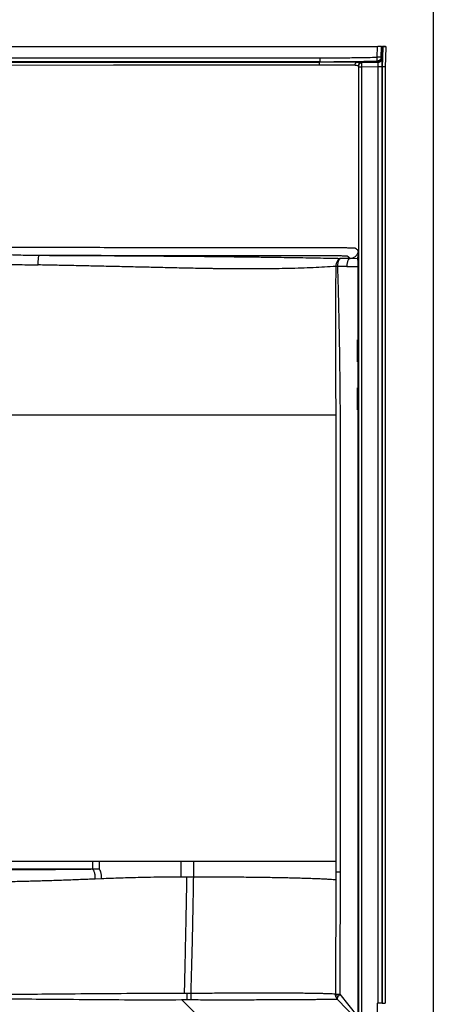
# Model space of a CAD drawing. Units: inches. Extents: x 317 to 517, y 64 to 259.
# Drawn here: x 491 to 517, y 100 to 162 of the extents above; entities that cross this region are included whole.
import ezdxf

# ---------------------------------------------------------------- set-up
doc = ezdxf.new("R2010")
doc.units = ezdxf.units.IN
doc.header["$MEASUREMENT"] = 0
doc.linetypes.add('SLD-Continue', pattern=[0])

msp = doc.modelspace()

# ---------------------------------------------------------------- linework, layer by layer
at = {"color": 0}
msp.add_line((516.749, 258.878), (516.749, 63.78), dxfattribs=at)
at = {"color": 0, "linetype": 'SLD-Continue', "lineweight": 30}
for p, q in [((483.807, 160.314), (513.252, 160.314)), ((513.222, 159.64), (513.252, 160.314)), ((513.252, 160.314), (513.272, 160.314)), ((513.471, 159.637), (513.501, 160.312)), ((513.501, 160.312), (513.49, 160.312)), ((513.54, 160.307), (513.513, 159.549)), ((513.54, 160.311), (513.54, 160.311)), ((513.54, 160.308), (513.54, 160.311)), ((513.54, 160.308), (513.54, 160.307)), ((513.741, 160.306), (513.553, 160.311)), ((483.807, 159.6), (509.622, 159.6)), ((509.622, 159.359), (483.807, 159.359)), ((483.807, 159.332), (509.599, 159.332)), ((509.599, 159.332), (509.622, 159.359)), ((513.24, 159.356), (512.005, 159.323)), ((512.07, 159.163), (512.057, 159.093)), ((512.239, 159.28), (512.19, 159.27)), ((513.271, 159.311), (512.231, 159.284)), ((512.231, 159.284), (512.231, 159.278)), ((512.239, 159.28), (512.238, 159.275)), ((513.27, 159.307), (512.239, 159.28)), ((513.226, 159.398), (513.24, 159.356)), ((513.271, 159.311), (513.24, 159.356)), ((513.27, 159.307), (513.269, 159.298)), ((513.335, 159.323), (513.271, 159.311)), ((513.514, 159.552), (513.483, 159.596)), ((513.514, 159.552), (513.512, 159.544)), ((512.051, 159.033), (512.051, 147.515)), ((512.057, 159.033), (512.051, 159.033)), ((512.057, 159.03), (512.057, 99.521)), ((512.239, 159.03), (513.27, 159.057)), ((512.239, 159.03), (512.239, 99.521)), ((513.27, 159.057), (513.27, 100.37)), ((513.513, 159.057), (513.513, 100.37)), ((513.513, 159.057), (513.54, 159.057)), ((513.54, 159.057), (513.54, 100.37)), ((513.54, 159.057), (513.727, 159.057)), ((513.727, 159.055), (513.727, 159.057)), ((513.727, 159.055), (513.727, 159.053)), ((513.727, 159.053), (513.727, 100.37)), ((512.051, 147.515), (512.03, 147.531)), ((511.531, 147.031), (510.947, 147.038)), ((511.086, 146.534), (510.736, 146.537)), ((511.319, 146.532), (511.086, 146.534)), ((511.319, 146.532), (512.007, 146.523)), ((512.007, 146.523), (512.057, 146.523)), ((512.007, 146.523), (512.007, 141.932)), ((512.057, 141.932), (511.994, 141.932)), ((511.994, 140.557), (511.994, 141.932)), ((511.994, 140.557), (512.057, 140.557)), ((512.007, 140.557), (512.007, 138.932)), ((512.057, 138.932), (511.994, 138.932)), ((511.994, 137.557), (511.994, 138.932)), ((511.994, 137.557), (512.057, 137.557)), ((512.007, 137.557), (512.007, 108.578)), ((493.285, 137.233), (493.651, 137.233)), ((495.37, 109.262), (483.807, 109.262)), ((495.792, 109.262), (495.37, 109.262)), ((495.37, 108.765), (483.807, 108.765)), ((495.803, 108.767), (495.37, 108.765)), ((510.63, 108.578), (510.63, 108.1)), ((512.007, 108.578), (512.007, 99.526)), ((495.936, 108.172), (495.543, 108.156)), ((501.299, 108.283), (500.91, 108.283)), ((510.63, 108.1), (510.618, 100.948)), ((501.536, 100.98), (501.312, 100.977)), ((501.321, 100.602), (501.546, 100.602)), ((510.717, 100.639), (511.972, 99.34)), ((510.88, 100.946), (512.007, 99.526)), ((513.227, 100.37), (513.227, 99.495)), ((513.227, 100.37), (513.27, 100.37)), ((513.232, 100.37), (513.232, 99.495)), ((513.513, 100.37), (513.27, 100.37)), ((513.54, 100.37), (513.513, 100.37)), ((513.54, 100.37), (513.727, 100.37))]:
    msp.add_line(p, q, dxfattribs=at)
at = {"color": 0, "linetype": 'SLD-Continue', "lineweight": 30, "flags": 128}
for points in [[(513.573, 160.308), (513.554, 159.578), (513.54, 159.057)], [(513.761, 160.303), (513.741, 159.573), (513.727, 159.057)], [(509.599, 159.142), (496.703, 159.136), (483.807, 159.13)], [(512.002, 147.012), (511.766, 147.022), (511.531, 147.031)], [(510.63, 137.233), (510.63, 137.22), (510.63, 137.208)], [(510.63, 109.262), (510.63, 108.972), (510.63, 108.681)], [(500.968, 100.6), (501.585, 99.982), (502.201, 99.364)]]:
    msp.add_lwpolyline(points, dxfattribs=at)
at = {"color": 0, "linetype": 'SLD-Continue', "lineweight": 30}
for centre, radius, start, end in [((513.662, 178.577), 18.267, 269.49773, 269.62012), ((513.659, 177.573), 17.265, 269.60518, 269.71553), ((510.732, 145.106), 1.431, 89.83229, 93.75935)]:
    msp.add_arc(centre, radius, start, end, dxfattribs=at)
for points, knots in [([(513.49, 160.312), (513.478, 160.312), (513.453, 160.313), (513.384, 160.314), (513.319, 160.314), (513.28, 160.314), (513.272, 160.314)], [0, 0, 0, 0, 0.300682, 0.600538, 0.91752, 1, 1, 1, 1]), ([(513.54, 160.311), (513.541, 160.311), (513.541, 160.311), (513.544, 160.311), (513.55, 160.311), (513.553, 160.311)], [0, 0, 0, 0, 0.097838, 0.548919, 1, 1, 1, 1]), ([(513.573, 160.308), (513.589, 160.308), (513.621, 160.307), (513.684, 160.305), (513.73, 160.304), (513.761, 160.303)], [0, 0, 0, 0, 0.257326, 0.514652, 1, 1, 1, 1]), ([(509.599, 159.332), (509.599, 159.329), (509.599, 159.324), (509.599, 159.3), (509.599, 159.275), (509.599, 159.245), (509.599, 159.201), (509.599, 159.165), (509.599, 159.142)], [0, 0, 0, 0, 0.239617, 0.368476, 0.500027, 0.631574, 0.760408, 1, 1, 1, 1]), ([(512.005, 159.323), (512.001, 159.323), (511.992, 159.324), (511.965, 159.324), (511.927, 159.325), (511.879, 159.325), (511.837, 159.326), (511.796, 159.326), (511.754, 159.327), (511.701, 159.327), (511.637, 159.328), (511.574, 159.328), (511.507, 159.329), (511.439, 159.329), (511.341, 159.33), (511.235, 159.33), (511.122, 159.331), (511.021, 159.331), (510.924, 159.332), (510.822, 159.332), (510.712, 159.332), (510.592, 159.332), (510.451, 159.332), (510.295, 159.332), (510.12, 159.332), (509.947, 159.332), (509.774, 159.332), (509.659, 159.332), (509.599, 159.332)], [0, 0, 0, 0, 0.0371588, 0.0757369, 0.1319932, 0.1684503, 0.2045227, 0.2272128, 0.2542458, 0.2850582, 0.3206728, 0.3565558, 0.3784344, 0.414589, 0.4472944, 0.4997482, 0.5382242, 0.5721641, 0.6054611, 0.6366009, 0.6725433, 0.7112065, 0.7479531, 0.7998386, 0.8499829, 0.9006933, 0.9490479, 1, 1, 1, 1]), ([(511.823, 159.134), (511.815, 159.135), (511.798, 159.135), (511.743, 159.137), (511.671, 159.137), (511.591, 159.138), (511.512, 159.139), (511.439, 159.139), (511.361, 159.14), (511.279, 159.14), (511.194, 159.141), (511.08, 159.141), (510.935, 159.142), (510.757, 159.142), (510.582, 159.142), (510.448, 159.142), (510.356, 159.142), (510.303, 159.142), (510.249, 159.142), (510.194, 159.142), (510.136, 159.142), (510.078, 159.142), (510.025, 159.142), (509.968, 159.142), (509.9, 159.142), (509.82, 159.142), (509.741, 159.142), (509.67, 159.142), (509.623, 159.142), (509.599, 159.142)], [0, 0, 0, 0, 0.069385, 0.13668, 0.201909, 0.265058, 0.30601, 0.346032, 0.385131, 0.423312, 0.460571, 0.496901, 0.565258, 0.629446, 0.689483, 0.745335, 0.761917, 0.778877, 0.796216, 0.813936, 0.832037, 0.850517, 0.869381, 0.882021, 0.903421, 0.93358, 0.956114, 0.978253, 1, 1, 1, 1]), ([(509.622, 159.6), (509.793, 159.6), (510.129, 159.601), (510.635, 159.603), (511.134, 159.608), (511.63, 159.613), (512.133, 159.621), (512.663, 159.629), (513.031, 159.636), (513.222, 159.64)], [0, 0, 0, 0, 0.141889, 0.280298, 0.421647, 0.557937, 0.693617, 0.840971, 1, 1, 1, 1]), ([(509.622, 159.6), (509.622, 159.569), (509.622, 159.506), (509.622, 159.428), (509.622, 159.372), (509.622, 159.363), (509.622, 159.359)], [0, 0, 0, 0, 0.250004, 0.499995, 0.749993, 1, 1, 1, 1]), ([(509.622, 159.359), (509.662, 159.359), (509.751, 159.359), (509.886, 159.359), (510.019, 159.36), (510.154, 159.36), (510.29, 159.36), (510.421, 159.361), (510.554, 159.362), (510.712, 159.363), (510.86, 159.364), (510.977, 159.365), (511.046, 159.366), (511.119, 159.366), (511.196, 159.367), (511.276, 159.368), (511.437, 159.37), (511.687, 159.373), (512.031, 159.378), (512.299, 159.382), (512.482, 159.385), (512.575, 159.387), (512.665, 159.388), (512.743, 159.39), (512.818, 159.391), (512.904, 159.392), (512.998, 159.394), (513.087, 159.396), (513.16, 159.397), (513.205, 159.398), (513.226, 159.398)], [0, 0, 0, 0, 0.032856, 0.074463, 0.111981, 0.143614, 0.18691, 0.225486, 0.252512, 0.297457, 0.357382, 0.375552, 0.39475, 0.414974, 0.436225, 0.458503, 0.481808, 0.570382, 0.666588, 0.767681, 0.793523, 0.819364, 0.845204, 0.868201, 0.88396, 0.908098, 0.939428, 0.962392, 0.982583, 1, 1, 1, 1]), ([(512.005, 159.323), (511.982, 159.32), (511.946, 159.315), (511.904, 159.292), (511.875, 159.267), (511.851, 159.237), (511.829, 159.194), (511.825, 159.158), (511.823, 159.134)], [0, 0, 0, 0, 0.239708, 0.368514, 0.5, 0.63146, 0.76028, 1, 1, 1, 1]), ([(512.005, 159.323), (512.013, 159.322), (512.03, 159.321), (512.043, 159.319), (512.052, 159.317), (512.058, 159.315), (512.065, 159.313), (512.074, 159.311), (512.083, 159.309), (512.093, 159.308), (512.103, 159.306), (512.113, 159.304), (512.123, 159.303), (512.132, 159.301), (512.142, 159.3), (512.153, 159.298), (512.166, 159.296), (512.178, 159.294), (512.199, 159.29), (512.217, 159.286), (512.231, 159.284)], [0, 0, 0, 0, 0.051725, 0.10316, 0.153092, 0.209066, 0.260816, 0.313539, 0.353456, 0.393009, 0.43669, 0.477796, 0.514098, 0.547368, 0.592232, 0.642484, 0.698125, 0.757123, 0.806402, 1, 1, 1, 1]), ([(512.231, 159.284), (512.207, 159.28), (512.159, 159.273), (512.099, 159.23), (512.057, 159.169), (512.051, 159.12), (512.049, 159.096)], [0, 0, 0, 0, 0.249825, 0.500048, 0.750241, 1, 1, 1, 1]), ([(512.239, 159.28), (512.216, 159.277), (512.18, 159.273), (512.138, 159.249), (512.109, 159.225), (512.086, 159.195), (512.072, 159.173), (512.065, 159.138), (512.061, 159.116), (512.057, 159.093)], [0, 0, 0, 0, 0.239814, 0.368581, 0.499995, 0.631401, 0.760182, 0.760545, 1, 1, 1, 1]), ([(512.238, 159.276), (512.221, 159.274), (512.186, 159.272), (512.137, 159.249), (512.094, 159.212), (512.078, 159.178), (512.069, 159.161)], [0, 0, 0, 0, 0.235965, 0.487993, 0.746435, 1, 1, 1, 1]), ([(512.238, 159.275), (512.238, 159.275), (512.238, 159.274), (512.237, 159.256), (512.237, 159.212), (512.237, 159.144), (512.238, 159.081), (512.239, 159.047), (512.239, 159.03)], [0, 0, 0, 0, 0.005611, 0.150785, 0.428293, 0.705776, 0.850951, 1, 1, 1, 1]), ([(513.225, 159.472), (513.224, 159.497), (513.223, 159.547), (513.222, 159.609), (513.222, 159.64)], [0, 0, 0, 0, 0.518349, 1, 1, 1, 1]), ([(513.471, 159.637), (513.47, 159.637), (513.466, 159.636), (513.442, 159.635), (513.405, 159.634), (513.357, 159.635), (513.299, 159.636), (513.252, 159.638), (513.222, 159.64)], [0, 0, 0, 0, 0.157598, 0.293683, 0.500243, 0.638598, 0.764728, 1, 1, 1, 1]), ([(513.226, 159.398), (513.226, 159.402), (513.226, 159.41), (513.225, 159.451), (513.225, 159.472)], [0, 0, 0, 0, 0.4816134, 1, 1, 1, 1]), ([(513.471, 159.637), (513.467, 159.606), (513.457, 159.544), (513.402, 159.468), (513.339, 159.424), (513.279, 159.403), (513.245, 159.4), (513.226, 159.398)], [0, 0, 0, 0, 0.247979, 0.499195, 0.72378, 0.853041, 1, 1, 1, 1]), ([(513.24, 159.356), (513.27, 159.36), (513.332, 159.368), (513.413, 159.424), (513.469, 159.503), (513.479, 159.565), (513.483, 159.596)], [0, 0, 0, 0, 0.240961, 0.50001, 0.75906, 1, 1, 1, 1]), ([(513.269, 159.298), (513.269, 159.296), (513.268, 159.289), (513.267, 159.238), (513.268, 159.156), (513.269, 159.09), (513.27, 159.057)], [0, 0, 0, 0, 0.146384, 0.430925, 0.715453, 1, 1, 1, 1]), ([(513.462, 159.405), (513.45, 159.391), (513.426, 159.364), (513.378, 159.333), (513.326, 159.311), (513.288, 159.305), (513.269, 159.303)], [0, 0, 0, 0, 0.247812, 0.497104, 0.749574, 1, 1, 1, 1]), ([(513.271, 159.303), (513.271, 159.305), (513.272, 159.311), (513.271, 159.311), (513.271, 159.311)], [0, 0, 0, 0, 0.284163, 1, 1, 1, 1]), ([(513.475, 159.431), (513.471, 159.423), (513.456, 159.393), (513.408, 159.351), (513.359, 159.331), (513.335, 159.321)], [0, 0, 0, 0, 0.134738, 0.565826, 1, 1, 1, 1]), ([(513.513, 159.549), (513.51, 159.517), (513.503, 159.462), (513.469, 159.42), (513.455, 159.402)], [0, 0, 0, 0, 0.585002, 1, 1, 1, 1]), ([(513.483, 159.596), (513.48, 159.603), (513.476, 159.613), (513.473, 159.631), (513.472, 159.635), (513.471, 159.637), (513.471, 159.637), (513.471, 159.637), (513.471, 159.637)], [0, 0, 0, 0, 0.7376897, 0.9282683, 0.97899, 0.9932091, 0.9975332, 1, 1, 1, 1]), ([(513.513, 159.549), (513.514, 159.548), (513.517, 159.548), (513.519, 159.523), (513.52, 159.476), (513.52, 159.413), (513.52, 159.338), (513.519, 159.251), (513.517, 159.155), (513.514, 159.09), (513.513, 159.057)], [0, 0, 0, 0, 0.125082, 0.250062, 0.37502, 0.500036, 0.625049, 0.749914, 0.874793, 1, 1, 1, 1]), ([(512.049, 159.096), (512.007, 159.103), (511.96, 159.112), (511.909, 159.12), (511.895, 159.123), (511.881, 159.125), (511.867, 159.127), (511.853, 159.13), (511.84, 159.132), (511.829, 159.134), (511.823, 159.134)], [0, 0, 0, 0, 0.560792, 0.623738, 0.686684, 0.74963, 0.812576, 0.875521, 0.938467, 1, 1, 1, 1]), ([(512.049, 159.096), (512.049, 159.095), (512.049, 159.093), (512.05, 159.085), (512.05, 159.074), (512.051, 159.061), (512.051, 159.048), (512.051, 159.04), (512.051, 159.035), (512.051, 159.033)], [0, 0, 0, 0, 0.267349, 0.399586, 0.50912, 0.74821, 0.870717, 0.919012, 1, 1, 1, 1]), ([(512.057, 159.093), (512.057, 159.092), (512.057, 159.09), (512.057, 159.076), (512.057, 159.055), (512.057, 159.039), (512.057, 159.03)], [0, 0, 0, 0, 0.2499877, 0.5000012, 0.7500313, 1, 1, 1, 1]), ([(512.057, 159.03), (512.059, 159.03), (512.063, 159.03), (512.085, 159.03), (512.109, 159.03), (512.138, 159.03), (512.18, 159.03), (512.216, 159.03), (512.239, 159.03)], [0, 0, 0, 0, 0.2398155, 0.3685935, 0.4999993, 0.6314047, 0.7601851, 1, 1, 1, 1]), ([(513.27, 159.057), (513.302, 159.057), (513.364, 159.057), (513.443, 159.057), (513.5, 159.057), (513.509, 159.057), (513.513, 159.057)], [0, 0, 0, 0, 0.250003, 0.5, 0.75, 1, 1, 1, 1]), ([(483.807, 147.734), (485.234, 147.734), (488.088, 147.734), (492.368, 147.732), (496.646, 147.73), (500.923, 147.728), (505.199, 147.725), (508.093, 147.723), (509.608, 147.723), (509.744, 147.722), (509.896, 147.722), (510.081, 147.722), (510.295, 147.721), (510.519, 147.72), (510.735, 147.718), (510.939, 147.716), (511.128, 147.713), (511.3, 147.71), (511.454, 147.706), (511.586, 147.702), (511.694, 147.698), (511.779, 147.694), (511.838, 147.689), (511.868, 147.685), (511.873, 147.681), (511.876, 147.677), (511.88, 147.673), (511.883, 147.669), (511.887, 147.665), (511.895, 147.656), (511.936, 147.611), (511.987, 147.568), (512.03, 147.531)], [0, 0, 0, 0, 0.1223835, 0.2447331, 0.3670487, 0.4893305, 0.6115783, 0.7337822, 0.7376113, 0.7414792, 0.7454584, 0.7506578, 0.7573645, 0.7640599, 0.7707636, 0.7774696, 0.7841758, 0.7908908, 0.7976038, 0.8043247, 0.8110466, 0.8177668, 0.8244981, 0.8312274, 0.836324, 0.8405996, 0.8448749, 0.8491508, 0.8534266, 0.8577024, 0.8778591, 1, 1, 1, 1]), ([(512.03, 147.531), (512.028, 147.498), (512.024, 147.433), (511.995, 147.338), (511.949, 147.251), (511.886, 147.175), (511.81, 147.112), (511.723, 147.066), (511.628, 147.037), (511.563, 147.033), (511.531, 147.031)], [0, 0, 0, 0, 0.124397, 0.249753, 0.375056, 0.500037, 0.625012, 0.750299, 0.875629, 1, 1, 1, 1]), ([(512.051, 147.515), (512.05, 147.495), (512.05, 147.454), (512.044, 147.389), (512.036, 147.326), (512.023, 147.243), (512.004, 147.14), (512.003, 147.056), (512.002, 147.012)], [0, 0, 0, 0, 0.113017, 0.238433, 0.3757, 0.481879, 0.735334, 1, 1, 1, 1]), ([(483.807, 147.383), (484.265, 147.382), (485.182, 147.381), (486.558, 147.37), (487.82, 147.347), (488.965, 147.316), (489.994, 147.283), (491.021, 147.245), (491.703, 147.236), (492.044, 147.231)], [0, 0, 0, 0, 0.166574, 0.3333, 0.4999, 0.625038, 0.749948, 0.874948, 1, 1, 1, 1]), ([(491.975, 146.627), (491.974, 146.663), (491.973, 146.736), (491.975, 146.846), (491.98, 146.95), (491.989, 147.043), (492, 147.122), (492.014, 147.182), (492.029, 147.221), (492.039, 147.228), (492.044, 147.231)], [0, 0, 0, 0, 0.1249266, 0.2500763, 0.3749948, 0.5000016, 0.6250161, 0.7499601, 0.8751057, 1, 1, 1, 1]), ([(492.044, 147.231), (492.368, 147.231), (493.03, 147.231), (494.044, 147.23), (495.054, 147.23), (495.898, 147.229), (496.566, 147.229), (497.1, 147.229), (497.653, 147.229), (498.209, 147.228), (498.749, 147.228), (499.386, 147.228), (500.06, 147.227), (500.89, 147.227), (501.745, 147.226), (502.618, 147.226), (503.451, 147.225), (504.23, 147.225), (504.859, 147.225), (505.289, 147.225), (505.544, 147.224), (505.796, 147.224), (506.044, 147.224), (506.288, 147.224), (506.529, 147.224), (506.901, 147.224), (507.395, 147.223), (507.947, 147.223), (508.431, 147.223), (508.856, 147.223), (509.234, 147.223), (509.547, 147.222), (509.802, 147.222), (510.053, 147.222), (510.284, 147.22), (510.488, 147.218), (510.665, 147.216), (510.828, 147.213), (510.974, 147.209), (511.1, 147.205), (511.204, 147.2), (511.285, 147.195), (511.328, 147.191), (511.348, 147.189), (511.357, 147.187), (511.364, 147.186), (511.369, 147.184), (511.371, 147.183), (511.373, 147.181), (511.374, 147.18), (511.375, 147.178), (511.377, 147.176), (511.378, 147.175), (511.379, 147.173), (511.381, 147.172), (511.382, 147.17), (511.386, 147.166), (511.392, 147.159), (511.4, 147.151), (511.406, 147.144), (511.413, 147.137), (511.42, 147.13), (511.427, 147.123), (511.437, 147.112), (511.452, 147.098), (511.471, 147.081), (511.49, 147.064), (511.51, 147.047), (511.524, 147.036), (511.531, 147.031)], [0, 0, 0, 0, 0.037372, 0.076417, 0.117134, 0.154083, 0.173846, 0.194385, 0.215699, 0.237789, 0.258526, 0.278159, 0.311323, 0.336355, 0.374015, 0.410072, 0.43727, 0.470229, 0.500033, 0.509992, 0.519816, 0.529505, 0.53906, 0.54848, 0.557765, 0.566915, 0.591383, 0.614832, 0.63063, 0.647383, 0.663904, 0.67425, 0.683563, 0.693339, 0.70315, 0.710958, 0.718765, 0.726573, 0.73438, 0.742188, 0.749995, 0.757803, 0.76561, 0.767842, 0.770072, 0.772305, 0.774541, 0.776683, 0.778442, 0.781236, 0.783405, 0.785632, 0.787917, 0.790259, 0.792658, 0.795115, 0.79763, 0.812488, 0.823102, 0.833637, 0.844094, 0.854472, 0.864771, 0.874992, 0.900695, 0.926047, 0.951049, 0.9757, 1, 1, 1, 1]), ([(492.044, 147.231), (492.465, 147.23), (493.307, 147.226), (494.563, 147.22), (495.816, 147.214), (497.064, 147.206), (498.305, 147.198), (499.539, 147.189), (500.769, 147.18), (501.95, 147.17), (503.073, 147.159), (504.137, 147.147), (505.184, 147.135), (506.21, 147.121), (507.143, 147.107), (507.987, 147.093), (508.746, 147.08), (509.491, 147.067), (510.225, 147.053), (510.706, 147.043), (510.947, 147.038)], [0, 0, 0, 0, 0.062053, 0.124228, 0.186347, 0.248583, 0.310838, 0.373068, 0.43548, 0.498002, 0.554013, 0.610056, 0.666216, 0.722385, 0.778562, 0.822769, 0.867089, 0.911126, 0.95532, 1, 1, 1, 1]), ([(510.947, 147.038), (510.927, 147.035), (510.887, 147.03), (510.829, 146.999), (510.776, 146.952), (510.729, 146.889), (510.69, 146.812), (510.661, 146.725), (510.642, 146.631), (510.639, 146.566), (510.638, 146.534)], [0, 0, 0, 0, 0.124382, 0.249712, 0.375016, 0.500033, 0.625043, 0.750334, 0.875641, 1, 1, 1, 1]), ([(510.947, 147.038), (510.934, 147.035), (510.907, 147.03), (510.867, 146.999), (510.831, 146.952), (510.799, 146.89), (510.772, 146.814), (510.752, 146.728), (510.739, 146.635), (510.737, 146.57), (510.736, 146.538)], [0, 0, 0, 0, 0.125002, 0.25, 0.374997, 0.499998, 0.624999, 0.749997, 0.874999, 1, 1, 1, 1]), ([(511.531, 147.031), (511.517, 147.028), (511.49, 147.023), (511.45, 146.992), (511.414, 146.945), (511.382, 146.883), (511.356, 146.807), (511.336, 146.721), (511.323, 146.628), (511.32, 146.564), (511.319, 146.532)], [0, 0, 0, 0, 0.124998, 0.2499992, 0.3750008, 0.4999998, 0.6250017, 0.7500029, 0.8749992, 1, 1, 1, 1]), ([(512.002, 147.012), (512.003, 146.974), (512.005, 146.898), (512.008, 146.795), (512.008, 146.702), (512.008, 146.615), (512.007, 146.554), (512.007, 146.523)], [0, 0, 0, 0, 0.243353, 0.474129, 0.63074, 0.809804, 1, 1, 1, 1]), ([(483.808, 146.746), (484.263, 146.744), (485.174, 146.74), (486.538, 146.719), (487.902, 146.698), (489.263, 146.676), (490.622, 146.652), (491.524, 146.635), (491.975, 146.627)], [0, 0, 0, 0, 0.166691, 0.33334, 0.500012, 0.666718, 0.833345, 1, 1, 1, 1]), ([(510.638, 146.534), (510.402, 146.519), (509.934, 146.489), (509.21, 146.452), (508.459, 146.422), (507.676, 146.401), (506.873, 146.387), (506.086, 146.38), (505.318, 146.377), (504.57, 146.379), (503.963, 146.383), (503.506, 146.387), (503.202, 146.39), (502.897, 146.394), (502.59, 146.399), (502.282, 146.403), (501.69, 146.414), (500.81, 146.435), (499.649, 146.461), (498.497, 146.488), (497.361, 146.513), (496.245, 146.538), (495.152, 146.562), (494.083, 146.585), (493.026, 146.606), (492.325, 146.62), (491.975, 146.627)], [0, 0, 0, 0, 0.044252, 0.087828, 0.133848, 0.180721, 0.227356, 0.27396, 0.314984, 0.356088, 0.397201, 0.413332, 0.429472, 0.445631, 0.461807, 0.47799, 0.494163, 0.554323, 0.614156, 0.672826, 0.730552, 0.787164, 0.841719, 0.895343, 0.947806, 1, 1, 1, 1]), ([(510.638, 146.534), (510.626, 145.758), (510.601, 144.208), (510.608, 141.882), (510.619, 139.557), (510.626, 138.008), (510.63, 137.233)], [0, 0, 0, 0, 0.250314, 0.500306, 0.750167, 1, 1, 1, 1]), ([(510.736, 146.537), (510.747, 146.181), (510.769, 145.46), (510.797, 144.366), (510.823, 143.246), (510.844, 142.121), (510.862, 140.998), (510.874, 140.09), (510.882, 139.394), (510.887, 138.909), (510.892, 138.427), (510.896, 137.937), (510.9, 137.442), (510.902, 137.005), (510.905, 136.628), (510.906, 136.307), (510.908, 135.981), (510.909, 135.651), (510.911, 135.316), (510.912, 134.978), (510.913, 134.519), (510.914, 133.93), (510.915, 133.199), (510.916, 132.473), (510.916, 131.783), (510.916, 131.123), (510.915, 130.655), (510.915, 130.361), (510.915, 130.257), (510.915, 130.152), (510.915, 130.046), (510.915, 129.958), (510.915, 129.864), (510.914, 129.757), (510.914, 129.582), (510.914, 129.35), (510.914, 129.051), (510.913, 128.706), (510.913, 128.43), (510.913, 128.237), (510.912, 128.142), (510.912, 128.045), (510.912, 127.946), (510.912, 127.844), (510.912, 127.741), (510.912, 127.639), (510.912, 127.44), (510.911, 126.998), (510.91, 126.298), (510.909, 125.338), (510.908, 124.243), (510.907, 123.028), (510.906, 121.828), (510.906, 120.651), (510.905, 119.479), (510.905, 118.322), (510.905, 117.184), (510.904, 116.192), (510.904, 115.292), (510.904, 114.486), (510.904, 113.862), (510.904, 113.455), (510.904, 113.293), (510.904, 113.17), (510.904, 113.059), (510.904, 112.895), (510.904, 112.667), (510.904, 112.347), (510.904, 111.968), (510.904, 111.524), (510.904, 111.03), (510.904, 110.487), (510.904, 109.895), (510.904, 109.253), (510.904, 108.808), (510.904, 108.578)], [0, 0, 0, 0, 0.028153, 0.056987, 0.086503, 0.116701, 0.145885, 0.175294, 0.188441, 0.200928, 0.213626, 0.226536, 0.239656, 0.252724, 0.261049, 0.269499, 0.278075, 0.286777, 0.295605, 0.304559, 0.313497, 0.331852, 0.351115, 0.371286, 0.389198, 0.405676, 0.423445, 0.42616, 0.428903, 0.431673, 0.434472, 0.437297, 0.438621, 0.441902, 0.44577, 0.452403, 0.460265, 0.469355, 0.479675, 0.48211, 0.484605, 0.487159, 0.489772, 0.492445, 0.495178, 0.49797, 0.500465, 0.51093, 0.532883, 0.555795, 0.586802, 0.61941, 0.651835, 0.681581, 0.712462, 0.744477, 0.772989, 0.802434, 0.822838, 0.844082, 0.866163, 0.872133, 0.876288, 0.878946, 0.881855, 0.885015, 0.891956, 0.899868, 0.910257, 0.921952, 0.934951, 0.949256, 0.964865, 0.98178, 1, 1, 1, 1]), ([(483.822, 137.233), (485.391, 137.233), (488.546, 137.233), (491.7, 137.233), (493.285, 137.233)], [0, 0, 0, 0, 0.497684, 1, 1, 1, 1]), ([(493.651, 137.233), (494.283, 137.233), (495.545, 137.233), (497.438, 137.233), (498.913, 137.233), (499.969, 137.233), (500.607, 137.233), (501.244, 137.233), (501.883, 137.233), (502.521, 137.233), (503.153, 137.233), (503.775, 137.233), (504.385, 137.233), (504.979, 137.233), (505.556, 137.233), (506.114, 137.233), (506.651, 137.233), (507.164, 137.233), (507.652, 137.233), (508.112, 137.233), (508.542, 137.233), (508.941, 137.233), (509.308, 137.233), (509.62, 137.233), (509.886, 137.233), (510.113, 137.233), (510.313, 137.233), (510.486, 137.233), (510.578, 137.233), (510.624, 137.233)], [0, 0, 0, 0, 0.092163, 0.184337, 0.276417, 0.307466, 0.33851, 0.369514, 0.400571, 0.431874, 0.463249, 0.494622, 0.525848, 0.557044, 0.5882, 0.619335, 0.650487, 0.681704, 0.712913, 0.744066, 0.775243, 0.806509, 0.837593, 0.868782, 0.894652, 0.921092, 0.947548, 0.9738, 1, 1, 1, 1]), ([(510.624, 137.233), (510.625, 137.233), (510.627, 137.233), (510.629, 137.233), (510.63, 137.233)], [0, 0, 0, 0, 0.499988, 1, 1, 1, 1]), ([(510.63, 137.208), (510.631, 136.914), (510.635, 136.303), (510.638, 135.349), (510.641, 134.365), (510.642, 133.351), (510.643, 132.315), (510.643, 131.253), (510.642, 130.262), (510.641, 129.347), (510.639, 128.479), (510.638, 127.629), (510.636, 126.741), (510.634, 125.793), (510.632, 124.868), (510.63, 123.806), (510.628, 122.659), (510.627, 121.31), (510.626, 120.131), (510.626, 119.1), (510.626, 118.424), (510.626, 117.962), (510.626, 117.72), (510.626, 117.476), (510.626, 117.231), (510.626, 116.985), (510.626, 116.592), (510.626, 116.038), (510.626, 115.307), (510.626, 114.674), (510.627, 114.153), (510.627, 113.757), (510.627, 113.359), (510.627, 112.991), (510.628, 112.677), (510.628, 112.407), (510.628, 112.149), (510.628, 111.874), (510.628, 111.583), (510.629, 111.253), (510.629, 110.89), (510.629, 110.504), (510.629, 110.146), (510.629, 109.836), (510.63, 109.589), (510.63, 109.405), (510.63, 109.303), (510.63, 109.262)], [0, 0, 0, 0, 0.031502, 0.065639, 0.102409, 0.137187, 0.174441, 0.213598, 0.251256, 0.28079, 0.311836, 0.344396, 0.372047, 0.407223, 0.446185, 0.471335, 0.521144, 0.569329, 0.616172, 0.647718, 0.680068, 0.688673, 0.697334, 0.70605, 0.71482, 0.723647, 0.732528, 0.756946, 0.783127, 0.81107, 0.824855, 0.839031, 0.853599, 0.867532, 0.878635, 0.887278, 0.896516, 0.906348, 0.916775, 0.927796, 0.941722, 0.955801, 0.969141, 0.98023, 0.98907, 0.99566, 1, 1, 1, 1]), ([(495.37, 109.262), (495.37, 109.23), (495.37, 109.165), (495.37, 109.071), (495.37, 108.986), (495.37, 108.911), (495.37, 108.847), (495.37, 108.798), (495.37, 108.768), (495.37, 108.766), (495.37, 108.765)], [0, 0, 0, 0, 0.125069, 0.249972, 0.374962, 0.500002, 0.625042, 0.750028, 0.874927, 1, 1, 1, 1]), ([(500.91, 109.262), (500.626, 109.262), (500.057, 109.262), (499.204, 109.262), (498.208, 109.262), (497.071, 109.262), (496.218, 109.262), (495.792, 109.262)], [0, 0, 0, 0, 0.166666, 0.333414, 0.5002, 0.750094, 1, 1, 1, 1]), ([(495.792, 109.262), (495.792, 109.232), (495.792, 109.173), (495.792, 109.085), (495.792, 109.005), (495.793, 108.933), (495.793, 108.87), (495.796, 108.819), (495.793, 108.783), (495.8, 108.772), (495.803, 108.767)], [0, 0, 0, 0, 0.127585, 0.254295, 0.380997, 0.507384, 0.633075, 0.757824, 0.880642, 1, 1, 1, 1]), ([(501.702, 109.262), (501.57, 109.262), (501.306, 109.262), (501.042, 109.262), (500.91, 109.262)], [0, 0, 0, 0, 0.499928, 1, 1, 1, 1]), ([(500.91, 109.262), (500.912, 109.099), (500.914, 108.773), (500.912, 108.447), (500.91, 108.283)], [0, 0, 0, 0, 0.499905, 1, 1, 1, 1]), ([(501.702, 109.262), (501.703, 109.099), (501.706, 108.773), (501.704, 108.446), (501.702, 108.283)], [0, 0, 0, 0, 0.500008, 1, 1, 1, 1]), ([(510.63, 109.262), (510.576, 109.262), (510.47, 109.262), (510.262, 109.262), (510.021, 109.262), (509.743, 109.262), (509.431, 109.262), (509.086, 109.262), (508.708, 109.262), (508.3, 109.262), (507.863, 109.262), (507.399, 109.262), (506.909, 109.262), (506.396, 109.262), (505.862, 109.262), (505.308, 109.262), (504.737, 109.262), (504.15, 109.262), (503.552, 109.262), (502.943, 109.262), (502.326, 109.262), (501.91, 109.262), (501.702, 109.262)], [0, 0, 0, 0, 0.05, 0.100001, 0.150001, 0.200001, 0.25, 0.3, 0.35, 0.4, 0.450001, 0.500002, 0.550002, 0.600001, 0.650002, 0.700001, 0.750001, 0.8, 0.850004, 0.900001, 0.949999, 1, 1, 1, 1]), ([(495.37, 108.765), (495.243, 108.763), (494.981, 108.761), (494.599, 108.757), (494.216, 108.753), (493.838, 108.749), (493.451, 108.746), (493.063, 108.743), (492.673, 108.739), (492.139, 108.735), (491.455, 108.73), (490.62, 108.725), (489.685, 108.72), (488.648, 108.715), (487.51, 108.711), (486.364, 108.708), (485.598, 108.707), (485.214, 108.707)], [0, 0, 0, 0, 0.039074, 0.080456, 0.117798, 0.156808, 0.195976, 0.235245, 0.274298, 0.313255, 0.395229, 0.477744, 0.559611, 0.669475, 0.779832, 0.889502, 1, 1, 1, 1]), ([(495.543, 108.156), (495.545, 108.19), (495.548, 108.259), (495.543, 108.367), (495.53, 108.476), (495.507, 108.576), (495.478, 108.659), (495.443, 108.719), (495.406, 108.756), (495.382, 108.762), (495.37, 108.765)], [0, 0, 0, 0, 0.114449, 0.237262, 0.366851, 0.500002, 0.633154, 0.76274, 0.885553, 1, 1, 1, 1]), ([(495.936, 108.172), (495.938, 108.206), (495.941, 108.273), (495.937, 108.374), (495.926, 108.471), (495.909, 108.56), (495.886, 108.637), (495.861, 108.698), (495.827, 108.744), (495.811, 108.759), (495.803, 108.767)], [0, 0, 0, 0, 0.126723, 0.253575, 0.379886, 0.505994, 0.631725, 0.756546, 0.880396, 1, 1, 1, 1]), ([(510.63, 108.681), (510.63, 108.664), (510.63, 108.629), (510.63, 108.595), (510.63, 108.578)], [0, 0, 0, 0, 0.499989, 1, 1, 1, 1]), ([(510.904, 108.578), (510.872, 108.578), (510.806, 108.578), (510.726, 108.578), (510.663, 108.578), (510.641, 108.578), (510.63, 108.578)], [0, 0, 0, 0, 0.246853, 0.500012, 0.753163, 1, 1, 1, 1]), ([(510.904, 108.578), (510.904, 108.441), (510.904, 108.154), (510.904, 107.703), (510.903, 107.211), (510.901, 106.745), (510.9, 106.328), (510.899, 105.96), (510.898, 105.575), (510.896, 105.152), (510.895, 104.713), (510.893, 104.169), (510.891, 103.544), (510.888, 102.84), (510.885, 102.175), (510.883, 101.548), (510.881, 101.143), (510.88, 100.946)], [0, 0, 0, 0, 0.053685, 0.112807, 0.177365, 0.246968, 0.2962, 0.341135, 0.391573, 0.447512, 0.507633, 0.564204, 0.661333, 0.753478, 0.840637, 0.922811, 1, 1, 1, 1]), ([(495.543, 108.156), (495.236, 108.144), (494.616, 108.118), (493.674, 108.081), (492.714, 108.049), (491.744, 108.021), (490.767, 107.996), (489.718, 107.974), (488.596, 107.954), (487.403, 107.939), (486.207, 107.928), (485.007, 107.921), (484.207, 107.92), (483.807, 107.92)], [0, 0, 0, 0, 0.082186, 0.165892, 0.249543, 0.333134, 0.416662, 0.500127, 0.600215, 0.700233, 0.800191, 0.900107, 1, 1, 1, 1]), ([(500.91, 108.283), (500.629, 108.281), (500.066, 108.277), (499.224, 108.265), (498.456, 108.25), (497.763, 108.233), (497.146, 108.215), (496.536, 108.195), (496.136, 108.18), (495.936, 108.172)], [0, 0, 0, 0, 0.166581, 0.333195, 0.499777, 0.624807, 0.749865, 0.87491, 1, 1, 1, 1]), ([(501.148, 100.977), (501.157, 101.375), (501.175, 102.173), (501.202, 103.384), (501.228, 104.603), (501.253, 105.829), (501.277, 107.056), (501.292, 107.875), (501.299, 108.283)], [0, 0, 0, 0, 0.16616, 0.332866, 0.499863, 0.66689, 0.833688, 1, 1, 1, 1]), ([(501.702, 108.283), (501.669, 108.283), (501.618, 108.283), (501.56, 108.283), (501.53, 108.283), (501.515, 108.283), (501.508, 108.283), (501.504, 108.283), (501.503, 108.283), (501.502, 108.283), (501.501, 108.283), (501.501, 108.283), (501.501, 108.283), (501.501, 108.283), (501.501, 108.283), (501.501, 108.283), (501.501, 108.283), (501.501, 108.283), (501.501, 108.283), (501.501, 108.283), (501.497, 108.283), (501.464, 108.283), (501.409, 108.283), (501.345, 108.283), (501.311, 108.283), (501.299, 108.283)], [0, 0, 0, 0, 0.250063, 0.3751, 0.437628, 0.468898, 0.484533, 0.492349, 0.496258, 0.498213, 0.49919, 0.499679, 0.499924, 0.500046, 0.500107, 0.500136, 0.50015, 0.500161, 0.500164, 0.500167, 0.50017, 0.526592, 0.750265, 0.908776, 1, 1, 1, 1]), ([(501.702, 108.283), (501.695, 107.874), (501.682, 107.055), (501.658, 105.829), (501.631, 104.607), (501.602, 103.39), (501.571, 102.18), (501.548, 101.38), (501.536, 100.98)], [0, 0, 0, 0, 0.166713, 0.3334, 0.500008, 0.666623, 0.833313, 1, 1, 1, 1]), ([(510.63, 108.1), (510.576, 108.105), (510.47, 108.115), (510.262, 108.129), (510.021, 108.143), (509.742, 108.157), (509.429, 108.17), (509.083, 108.183), (508.704, 108.195), (508.296, 108.206), (507.858, 108.217), (507.393, 108.227), (506.903, 108.236), (506.39, 108.245), (505.855, 108.253), (505.301, 108.26), (504.73, 108.266), (504.144, 108.271), (503.547, 108.276), (502.94, 108.279), (502.324, 108.282), (501.909, 108.282), (501.702, 108.283)], [0, 0, 0, 0, 0.050145, 0.100191, 0.150156, 0.200233, 0.250399, 0.30051, 0.350561, 0.400595, 0.450631, 0.500668, 0.550692, 0.600693, 0.650663, 0.700613, 0.750578, 0.800548, 0.850434, 0.900274, 0.950129, 1, 1, 1, 1]), ([(501.148, 100.977), (500.185, 100.979), (498.26, 100.985), (495.37, 100.963), (491.999, 100.931), (488.143, 100.912), (485.252, 100.91), (483.807, 100.908)], [0, 0, 0, 0, 0.1665502, 0.3330663, 0.4998242, 0.7499306, 1, 1, 1, 1]), ([(483.807, 100.662), (485.237, 100.661), (488.097, 100.659), (491.911, 100.643), (495.248, 100.614), (498.108, 100.591), (500.015, 100.597), (500.968, 100.6)], [0, 0, 0, 0, 0.250006, 0.500012, 0.666682, 0.833341, 1, 1, 1, 1]), ([(500.968, 100.6), (501.027, 100.6), (501.144, 100.6), (501.262, 100.602), (501.321, 100.602)], [0, 0, 0, 0, 0.495323, 1, 1, 1, 1]), ([(501.312, 100.977), (501.285, 100.977), (501.23, 100.977), (501.175, 100.977), (501.148, 100.977)], [0, 0, 0, 0, 0.499915, 1, 1, 1, 1]), ([(501.321, 100.602), (501.32, 100.631), (501.319, 100.688), (501.316, 100.784), (501.314, 100.882), (501.313, 100.946), (501.312, 100.977)], [0, 0, 0, 0, 0.2477647, 0.4999998, 0.7522317, 1, 1, 1, 1]), ([(510.618, 100.948), (510.55, 100.951), (510.415, 100.958), (510.17, 100.966), (509.895, 100.974), (509.587, 100.981), (509.249, 100.988), (508.881, 100.993), (508.485, 100.998), (508.063, 101.002), (507.615, 101.005), (507.143, 101.008), (506.65, 101.01), (506.137, 101.01), (505.605, 101.01), (505.057, 101.009), (504.494, 101.007), (503.919, 101.004), (503.333, 101), (502.74, 100.995), (502.14, 100.988), (501.738, 100.983), (501.536, 100.98)], [0, 0, 0, 0, 0.0499851, 0.0999696, 0.1499593, 0.1999436, 0.2499201, 0.2999076, 0.349899, 0.3998823, 0.4498654, 0.499851, 0.5498342, 0.5998226, 0.6498228, 0.6998341, 0.7498411, 0.7998542, 0.8498729, 0.8998897, 0.9499181, 1, 1, 1, 1]), ([(501.536, 100.98), (501.537, 100.948), (501.538, 100.883), (501.54, 100.784), (501.543, 100.688), (501.545, 100.63), (501.546, 100.602)], [0, 0, 0, 0, 0.247718, 0.5, 0.752282, 1, 1, 1, 1]), ([(501.546, 100.602), (501.749, 100.601), (502.154, 100.599), (502.76, 100.597), (503.36, 100.596), (503.952, 100.596), (504.535, 100.597), (505.106, 100.598), (505.663, 100.6), (506.203, 100.602), (506.724, 100.604), (507.225, 100.606), (507.703, 100.608), (508.157, 100.611), (508.585, 100.614), (508.985, 100.617), (509.355, 100.62), (509.695, 100.623), (510.003, 100.627), (510.277, 100.63), (510.519, 100.635), (510.651, 100.638), (510.717, 100.639)], [0, 0, 0, 0, 0.049815, 0.099675, 0.149576, 0.19951, 0.249477, 0.299473, 0.349491, 0.39953, 0.449579, 0.499632, 0.549697, 0.599771, 0.649847, 0.699918, 0.749979, 0.800026, 0.850058, 0.900065, 0.950048, 1, 1, 1, 1]), ([(510.618, 100.948), (510.63, 100.948), (510.654, 100.948), (510.696, 100.947), (510.717, 100.947)], [0, 0, 0, 0, 0.494847, 1, 1, 1, 1]), ([(510.717, 100.639), (510.702, 100.662), (510.672, 100.707), (510.641, 100.784), (510.621, 100.865), (510.619, 100.921), (510.618, 100.948)], [0, 0, 0, 0, 0.24835, 0.500004, 0.751654, 1, 1, 1, 1]), ([(510.717, 100.947), (510.742, 100.947), (510.79, 100.947), (510.85, 100.947), (510.88, 100.946)], [0, 0, 0, 0, 0.505155, 1, 1, 1, 1]), ([(510.747, 100.751), (510.738, 100.783), (510.724, 100.838), (510.718, 100.902), (510.717, 100.935), (510.717, 100.943), (510.717, 100.946), (510.717, 100.947), (510.717, 100.947)], [0, 0, 0, 0, 0.499746, 0.865247, 0.960973, 0.987525, 0.995522, 1, 1, 1, 1]), ([(510.747, 100.751), (510.738, 100.73), (510.719, 100.687), (510.718, 100.655), (510.717, 100.639)], [0, 0, 0, 0, 0.496277, 1, 1, 1, 1]), ([(510.88, 100.946), (510.852, 100.912), (510.796, 100.843), (510.763, 100.782), (510.747, 100.751)], [0, 0, 0, 0, 0.50367, 1, 1, 1, 1])]:
    msp.add_open_spline(points, degree=3, knots=knots, dxfattribs=at)

doc.saveas('drawing.dxf')
